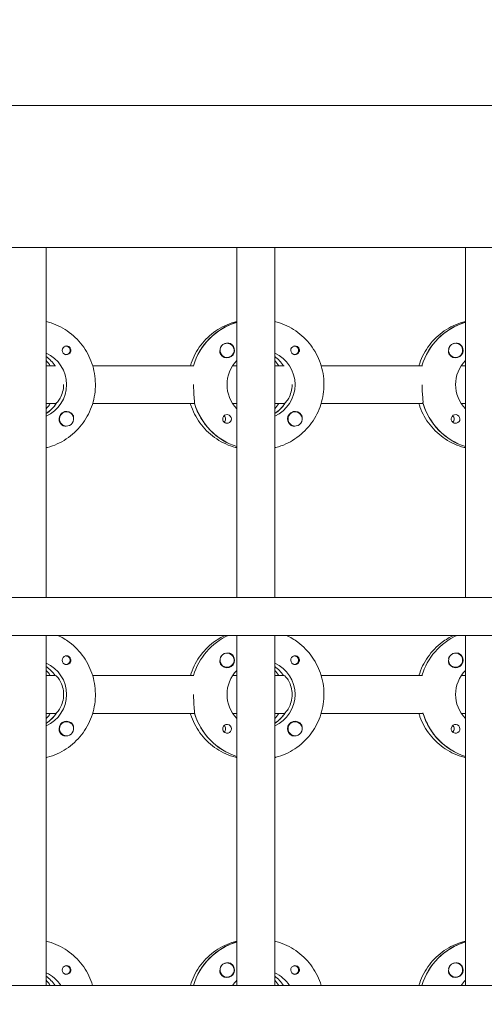
# Model space of a CAD drawing. Units: millimetres. Extents: x -12885 to 14564, y -11455 to 6363.
# Drawn here: x 2194 to 2391, y 35 to 452 of the extents above; entities that cross this region are included whole.
import ezdxf

# ---------------------------------------------------------------- set-up
doc = ezdxf.new("R2010")
doc.units = ezdxf.units.MM
doc.header["$LTSCALE"] = 20
doc.layers.add('2d', color=230, linetype='Continuous')
doc.layers.add('EN-Free_Space_Hatch', color=10, linetype='Continuous')

msp = doc.modelspace()

# ---------------------------------------------------------------- hatches: boundary and pattern name
at = {"layer": 'EN-Free_Space_Hatch'}
h = msp.add_hatch(dxfattribs=at)
h.set_pattern_fill('ANSI31', color=1, scale=100)
edge = h.paths.add_edge_path()
edge.add_line((-7310.99, -8243.4), (-6093.47, -6656.7))
edge.add_line((-6093.47, -6656.7), (-8480.96, -4824.71))
edge.add_line((-8480.96, -4824.71), (-8480.96, -4824.71))
edge.add_arc((-9089.72, -5618.07), 1000, 52.49998, 232.52578)
edge.add_line((-9698.12, -6411.69), (-7310.99, -8243.4))
edge = h.paths.add_edge_path()
edge.add_line((-11389.23, 1297.07), (-8042.26, -614.55))
edge.add_line((-8042.26, -614.55), (-7050.35, 1122.14))
edge.add_line((-7050.35, 1122.14), (-10397.32, 3033.77))
edge.add_arc((-10893.28, 2165.42), 1000, 60.2672, 240.2672)
edge = h.paths.add_edge_path()
edge.add_line((6553.4, -6708.88), (8648.92, -7918.73))
edge.add_arc((9148.92, -7052.71), 1000, 240, 420)
edge.add_line((9648.92, -6186.68), (7553.4, -4976.83))
edge.add_line((7553.4, -4976.83), (6553.4, -6708.88))
edge = h.paths.add_edge_path()
edge.add_line((9990.7, -2844.1), (11990.36, -3998.61))
edge.add_arc((12488.59, -3131.56), 1000, 240.11685, 420.00005)
edge.add_line((12988.59, -2265.54), (10990.7, -1112.05))
edge.add_line((10990.7, -1112.05), (9990.7, -2844.1))
edge = h.paths.add_edge_path()
edge.add_arc((-3410.48, -2051), 500, 0, 360, ccw=False)
edge = h.paths.add_edge_path()
edge.add_arc((2788.5, -1270), 500, 0, 360, ccw=False)

# ---------------------------------------------------------------- linework, layer by layer
at = {"layer": '2d', "lineweight": 0}
for p, q in [((2960.19, 415.47), (954.05, 415.47)), ((2960.21, 355.47), (954.07, 355.47)), ((2205.56, 207.47), (2205.56, 355.47)), ((2286.15, 207.47), (2286.15, 355.47)), ((2302.15, 207.47), (2302.15, 355.47)), ((2382.74, 207.47), (2382.74, 355.47)), ((2285.96, 323.78), (2286.15, 323.78)), ((2382.56, 323.78), (2382.74, 323.78)), ((2213.94, 313.74), (2213.67, 313.74)), ((2282.03, 314.97), (2281.99, 314.97)), ((2310.53, 313.74), (2310.26, 313.74)), ((2378.63, 314.97), (2378.59, 314.97)), ((2213.94, 310.19), (2213.67, 310.19)), ((2282.03, 308.97), (2282, 308.97)), ((2310.53, 310.19), (2310.26, 310.19)), ((2378.63, 308.97), (2378.59, 308.97)), ((2205.56, 305.47), (2209.56, 305.47)), ((2225.2, 305.47), (2268.05, 305.47)), ((2284.39, 305.47), (2286.15, 305.47)), ((2302.15, 305.47), (2306.15, 305.47)), ((2321.8, 305.47), (2364.64, 305.47)), ((2380.98, 305.47), (2382.74, 305.47)), ((2209.81, 289.47), (2205.56, 289.47)), ((2209.56, 289.47), (2209.81, 289.47)), ((2268.29, 289.47), (2225.2, 289.47)), ((2268.05, 289.47), (2268.29, 289.47)), ((2286.15, 289.47), (2284.39, 289.47)), ((2306.4, 289.47), (2302.15, 289.47)), ((2306.15, 289.47), (2306.4, 289.47)), ((2364.89, 289.47), (2321.8, 289.47)), ((2364.64, 289.47), (2364.89, 289.47)), ((2382.74, 289.47), (2380.98, 289.47)), ((2205.75, 285.38), (2205.56, 285.38)), ((2214.21, 285.97), (2214.17, 285.97)), ((2302.34, 285.38), (2302.15, 285.38)), ((2310.8, 285.97), (2310.76, 285.97)), ((2214.21, 279.97), (2214.17, 279.97)), ((2310.8, 279.97), (2310.76, 279.97)), ((953.56, 207.47), (2960.39, 207.47)), ((2960.42, 191.47), (953.53, 191.47)), ((2205.56, 43.47), (2205.56, 191.47)), ((2286.15, 43.47), (2286.15, 191.47)), ((2302.15, 43.47), (2302.15, 191.47)), ((2382.74, 43.47), (2382.74, 191.47)), ((2282.03, 183.97), (2281.99, 183.97)), ((2378.63, 183.97), (2378.59, 183.97)), ((2213.94, 182.74), (2213.67, 182.74)), ((2213.94, 179.19), (2213.67, 179.19)), ((2310.53, 182.74), (2310.26, 182.74)), ((2310.53, 179.19), (2310.26, 179.19)), ((2282.03, 177.97), (2282, 177.97)), ((2378.63, 177.97), (2378.59, 177.97)), ((2205.56, 174.47), (2209.56, 174.47)), ((2209.56, 174.47), (2209.31, 174.47)), ((2225.2, 174.47), (2268.05, 174.47)), ((2284.39, 174.47), (2286.15, 174.47)), ((2302.15, 174.47), (2306.15, 174.47)), ((2306.15, 174.47), (2305.9, 174.47)), ((2321.8, 174.47), (2364.64, 174.47)), ((2380.98, 174.47), (2382.74, 174.47)), ((2209.56, 158.47), (2205.56, 158.47)), ((2209.56, 158.47), (2209.81, 158.47)), ((2268.29, 158.47), (2225.2, 158.47)), ((2268.05, 158.47), (2268.29, 158.47)), ((2286.15, 158.47), (2284.39, 158.47)), ((2306.15, 158.47), (2302.15, 158.47)), ((2306.15, 158.47), (2306.4, 158.47)), ((2364.89, 158.47), (2321.8, 158.47)), ((2364.64, 158.47), (2364.89, 158.47)), ((2382.74, 158.47), (2380.98, 158.47)), ((2205.75, 154.38), (2205.56, 154.38)), ((2214.21, 154.97), (2214.17, 154.97)), ((2302.34, 154.38), (2302.15, 154.38)), ((2310.8, 154.97), (2310.76, 154.97)), ((2214.21, 148.97), (2214.17, 148.97)), ((2310.8, 148.97), (2310.76, 148.97)), ((2285.96, 61.78), (2286.15, 61.78)), ((2382.56, 61.78), (2382.74, 61.78)), ((2213.94, 51.74), (2213.67, 51.74)), ((2282.03, 52.97), (2281.99, 52.97)), ((2310.53, 51.74), (2310.26, 51.74)), ((2378.63, 52.97), (2378.59, 52.97)), ((2213.94, 48.19), (2213.67, 48.19)), ((2282.03, 46.97), (2282, 46.97)), ((2310.53, 48.19), (2310.26, 48.19)), ((2378.63, 46.97), (2378.59, 46.97)), ((953.83, 43.47), (2960.92, 43.47)), ((2205.56, 43.47), (2209.56, 43.47)), ((2209.56, 43.47), (2209.31, 43.47)), ((2225.2, 43.47), (2268.05, 43.47)), ((2284.39, 43.47), (2286.15, 43.47)), ((2302.15, 43.47), (2306.15, 43.47)), ((2306.15, 43.47), (2305.9, 43.47)), ((2321.8, 43.47), (2364.64, 43.47)), ((2380.98, 43.47), (2382.74, 43.47))]:
    msp.add_line(p, q, dxfattribs=at)
for centre, major_axis, start_param, end_param in [((2293.9, 297.47), (0, 27.5), 0.288029, 1.275615), ((2390.49, 297.47), (0, 27.5), 0.288029, 1.275615), ((2214.18, 311.97), (0, 1.85), 0.251837, 1.570796), ((2213.94, 311.97), (0, 1.77), -0.159628, 0.236564), ((2213.94, 311.97), (0, -1.78), -0.159628, 2.981965), ((2281.99, 311.97), (0, 3), 0.183982, 0.628132), ((2282.03, 311.97), (0, 3), -2.513461, 0.628132), ((2282.01, 311.97), (0, 3.2), -1.570796, -0.540896), ((2310.78, 311.97), (0, 1.85), 0.251837, 1.570796), ((2310.53, 311.97), (0, 1.78), -0.159628, 0.236564), ((2310.53, 311.97), (0, -1.77), -0.159628, 2.981965), ((2378.58, 311.97), (0, 3), 0.183982, 0.628132), ((2378.63, 311.97), (0, 3), -2.513461, 0.628132), ((2378.6, 311.97), (0, 3.2), -1.570796, -0.540896), ((2197.31, 297.47), (0, 14.5), -0.986357, -0.61061), ((2213.94, 311.97), (0, -1.78), -0.236564, -0.159628), ((2293.9, 297.47), (0, 14.5), -0.986356, -0.61061), ((2310.53, 311.97), (0, -1.78), -0.236564, -0.159628), ((2195.32, 297.47), (0, 14.5), -0.986357, -0.792154), ((2291.91, 297.47), (0, 14.5), -0.986356, -0.792154), ((2197.81, 297.47), (0, 14.5), -2.57265, -2.134363), ((2195.32, 297.47), (0, 14.5), -2.349438, -2.155217), ((2294.4, 297.47), (0, -27.5), -1.275619, -0.307125), ((2294.4, 297.47), (0, 14.5), -2.57265, -2.134363), ((2291.91, 297.47), (0, 14.5), -2.349438, -2.155217), ((2390.99, 297.47), (0, -27.5), -1.275619, -0.307125), ((2214.18, 282.97), (0, 3.2), -1.0299, 1.570796), ((2214.21, 282.97), (0, 3), 0.159628, 3.30122), ((2282.01, 282.97), (0, 1.85), -1.570796, 1.318959), ((2279.58, 282.97), (0, 1.85), -1.570796, -0.722826), ((2310.78, 282.97), (0, 3.2), -1.0299, 1.570796), ((2310.8, 282.97), (0, 3), 0.159628, 3.30122), ((2378.6, 282.97), (0, 1.85), -1.570796, 1.318959), ((2376.17, 282.97), (0, 1.85), -1.570796, -0.722826), ((2293.9, 166.47), (0, -27.5), -2.711903, -1.865973), ((2390.49, 166.47), (0, -27.5), -2.711903, -1.865973), ((2281.99, 180.97), (0, 3), 0.183982, 0.628132), ((2282.03, 180.97), (0, 3), -2.513461, 0.628132), ((2282.01, 180.97), (0, 3.2), -1.570796, -0.540896), ((2378.58, 180.97), (0, 3), 0.183982, 0.628132), ((2378.63, 180.97), (0, 3), -2.513461, 0.628132), ((2378.6, 180.97), (0, 3.2), -1.570796, -0.540896), ((2214.18, 180.97), (0, 1.85), 0.251837, 1.570796), ((2213.94, 180.97), (0, 1.78), -0.159628, 0.236564), ((2213.94, 180.97), (0, -1.78), -0.236564, -0.159628), ((2213.94, 180.97), (0, -1.78), -0.159628, 2.981965), ((2310.78, 180.97), (0, 1.85), 0.251837, 1.570796), ((2310.53, 180.97), (0, 1.77), -0.159628, 0.236564), ((2310.53, 180.97), (0, -1.78), -0.236564, -0.159628), ((2310.53, 180.97), (0, -1.78), -0.159628, 2.981965), ((2197.31, 166.47), (0, 14.5), -0.986366, -0.610608), ((2195.32, 166.47), (0, 14.5), -0.986366, -0.792153), ((2293.9, 166.47), (0, 14.5), -0.986366, -0.610608), ((2291.91, 166.47), (0, 14.5), -0.986366, -0.792153), ((2197.81, 166.47), (0, 14.5), -2.572651, -2.134363), ((2195.32, 166.47), (0, 14.5), -2.34944, -2.155226), ((2294.4, 166.47), (0, -27.5), -1.275619, -0.307126), ((2294.4, 166.47), (0, 14.5), -2.572651, -2.134363), ((2291.91, 166.47), (0, 14.5), -2.34944, -2.155226), ((2390.99, 166.47), (0, -27.5), -1.275619, -0.307126), ((2214.18, 151.97), (0, 3.2), -1.0299, 1.570796), ((2214.21, 151.97), (0, 3), 0.159628, 3.30122), ((2310.78, 151.97), (0, 3.2), -1.0299, 1.570796), ((2310.8, 151.97), (0, 3), 0.159628, 3.30122), ((2282.01, 151.97), (0, 1.85), -1.570796, 1.318959), ((2279.58, 151.97), (0, 1.85), -1.570796, -0.722826), ((2378.6, 151.97), (0, 1.85), -1.570796, 1.318959), ((2376.17, 151.97), (0, 1.85), -1.570796, -0.722826), ((2293.9, 35.47), (0, 27.5), 0.288029, 1.275619), ((2390.49, 35.47), (0, 27.5), 0.288029, 1.275619), ((2214.18, 49.97), (0, 1.85), 0.251837, 1.570796), ((2213.94, 49.97), (0, 1.78), -0.159628, 0.236564), ((2213.94, 49.97), (0, -1.78), -0.159628, 2.981965), ((2281.99, 49.97), (0, 3), 0.183982, 0.628132), ((2282.03, 49.97), (0, 3), -2.513461, 0.628132), ((2282.01, 49.97), (0, 3.2), -1.570796, -0.540896), ((2310.78, 49.97), (0, 1.85), 0.251837, 1.570796), ((2310.53, 49.97), (0, 1.77), -0.159628, 0.236564), ((2310.53, 49.97), (0, -1.77), -0.159628, 2.981965), ((2378.58, 49.97), (0, 3), 0.183982, 0.628132), ((2378.63, 49.97), (0, 3), -2.513461, 0.628132), ((2378.6, 49.97), (0, 3.2), -1.570796, -0.540896), ((2197.31, 35.47), (0, 14.5), -0.986366, -0.610609), ((2213.94, 49.97), (0, -1.77), -0.236564, -0.159628), ((2293.9, 35.47), (0, 14.5), -0.986366, -0.610609), ((2310.53, 49.97), (0, -1.77), -0.236564, -0.159628), ((2195.32, 35.47), (0, 14.5), -0.986366, -0.792153), ((2291.91, 35.47), (0, 14.5), -0.986366, -0.792153)]:
    msp.add_ellipse(centre, major_axis=major_axis, ratio=0.992215, start_param=start_param, end_param=end_param, dxfattribs=at)
at = {"layer": '2d', "lineweight": 0, "extrusion": (0, 0, -1)}
for centre, major_axis, start_param, end_param in [((2293.9, 297.47), (0, 27.5), -1.275615, -0.295177), ((2390.49, 297.47), (0, 27.5), -1.275615, -0.295177), ((2282.03, 311.97), (0, -3), -0.628132, 2.513461), ((2281.99, 311.97), (0, 3), -1.386814, -0.628132), ((2378.63, 311.97), (0, -3), -0.628132, 2.513461), ((2378.58, 311.97), (0, 3), -1.386814, -0.628132), ((2199.8, 297.47), (0, -14.5), -2.729813, -0.411779), ((2197.31, 297.47), (0, -14.5), -2.530983, -2.155236), ((2214.18, 311.97), (0, -1.85), -1.318959, 1.570796), ((2282.01, 311.97), (0, -3.2), -1.570796, 1.0299), ((2296.39, 297.47), (0, -14.5), -2.729813, -0.411779), ((2293.9, 297.47), (0, -14.5), -2.530983, -2.155236), ((2310.78, 311.97), (0, -1.85), -1.318959, 1.570796), ((2378.6, 311.97), (0, -3.2), -1.570796, 1.0299), ((2296.39, 297.47), (0, 14.5), -2.349441, -0.792151), ((2392.98, 297.47), (0, 14.5), -2.349441, -0.792151), ((2197.81, 297.47), (0, -14.5), -0.986366, -0.58443), ((2294.4, 297.47), (0, -27.5), 0.307125, 1.285261), ((2294.4, 297.47), (0, -14.5), -0.986366, -0.58443), ((2390.99, 297.47), (0, -27.5), 0.307125, 1.285261), ((2214.21, 282.97), (0, 3), -0.159628, 2.981965), ((2310.8, 282.97), (0, 3), -0.159628, 2.981965), ((2214.18, 282.97), (0, 3.2), -2.600696, -1.570796), ((2279.58, 282.97), (0, -1.85), -1.570796, -0.720115), ((2282.01, 282.97), (0, -1.85), -1.570796, -0.251837), ((2310.78, 282.97), (0, 3.2), -2.600696, -1.570796), ((2376.17, 282.97), (0, -1.85), -1.570796, -0.720115), ((2378.6, 282.97), (0, -1.85), -1.570796, -0.251837), ((2293.9, 166.47), (0, 27.5), -1.275619, -0.42969), ((2390.49, 166.47), (0, 27.5), -1.275619, -0.429689), ((2282.03, 180.97), (0, -3), -0.628132, 2.513461), ((2281.99, 180.97), (0, 3), -1.386814, -0.628132), ((2378.63, 180.97), (0, -3), -0.628132, 2.513461), ((2378.58, 180.97), (0, 3), -1.386814, -0.628132), ((2199.8, 166.47), (0, -14.5), -2.729814, -0.411778), ((2214.18, 180.97), (0, -1.85), -1.318959, 1.570796), ((2282.01, 180.97), (0, -3.2), -1.570796, 1.0299), ((2296.39, 166.47), (0, -14.5), -2.729814, -0.411778), ((2310.78, 180.97), (0, -1.85), -1.318959, 1.570796), ((2378.6, 180.97), (0, -3.2), -1.570796, 1.0299), ((2197.31, 166.47), (0, -14.5), -2.530984, -2.155226), ((2296.39, 166.47), (0, 14.5), -2.34944, -0.792153), ((2293.9, 166.47), (0, -14.5), -2.530984, -2.155226), ((2392.98, 166.47), (0, 14.5), -2.34944, -0.792153), ((2197.81, 166.47), (0, -14.5), -0.986366, -0.58443), ((2294.4, 166.47), (0, -27.5), 0.307126, 1.285261), ((2294.4, 166.47), (0, -14.5), -0.986366, -0.58443), ((2390.99, 166.47), (0, -27.5), 0.307126, 1.285261), ((2214.21, 151.97), (0, 3), -0.159628, 2.981965), ((2310.8, 151.97), (0, 3), -0.159628, 2.981965), ((2214.18, 151.97), (0, 3.2), -2.600696, -1.570796), ((2279.58, 151.97), (0, -1.85), -1.570796, -0.720115), ((2282.01, 151.97), (0, -1.85), -1.570796, -0.251837), ((2310.78, 151.97), (0, 3.2), -2.600696, -1.570796), ((2376.17, 151.97), (0, -1.85), -1.570796, -0.720115), ((2378.6, 151.97), (0, -1.85), -1.570796, -0.251837), ((2293.9, 35.47), (0, 27.5), -1.275619, -0.295177), ((2390.49, 35.47), (0, 27.5), -1.275619, -0.295177), ((2214.18, 49.97), (0, -1.85), -1.318959, 1.570796), ((2282.03, 49.97), (0, -3), -0.628132, 2.513461), ((2281.99, 49.97), (0, 3), -1.386814, -0.628132), ((2282.01, 49.97), (0, -3.2), -1.570796, 1.0299), ((2310.78, 49.97), (0, -1.85), -1.318959, 1.570796), ((2378.63, 49.97), (0, -3), -0.628132, 2.513461), ((2378.58, 49.97), (0, 3), -1.386814, -0.628132), ((2378.6, 49.97), (0, -3.2), -1.570796, 1.0299), ((2199.8, 35.47), (0, -14.5), -2.729814, -2.155226), ((2197.31, 35.47), (0, -14.5), -2.530984, -2.155226), ((2296.39, 35.47), (0, -14.5), -2.729814, -2.155226), ((2293.9, 35.47), (0, -14.5), -2.530984, -2.155226), ((2296.39, 35.47), (0, 14.5), -0.986366, -0.792152), ((2392.98, 35.47), (0, 14.5), -0.986366, -0.792152)]:
    msp.add_ellipse(centre, major_axis=major_axis, ratio=0.992215, start_param=start_param, end_param=end_param, dxfattribs=at)
at = {"layer": '2d', "lineweight": 0}
for points, knots in [([(2205.56, 324.18), (2206.26, 324.01), (2206.96, 323.81), (2210.41, 322.66), (2213.02, 321.29), (2217.7, 317.79), (2219.75, 315.67), (2223.1, 310.87), (2224.39, 308.2), (2226.07, 302.57), (2226.46, 299.63), (2226.29, 293.76), (2225.74, 290.83), (2223.74, 285.31), (2222.3, 282.72), (2218.68, 278.11), (2216.5, 276.1), (2211.63, 272.88), (2208.93, 271.66), (2205.93, 270.85), (2205.75, 270.81), (2205.56, 270.76)], [0.239923, 0.239923, 0.239923, 0.239923, 0.319023, 0.319023, 0.638243, 0.638243, 0.95797, 0.95797, 1.278305, 1.278305, 1.599113, 1.599113, 1.920075, 1.920075, 2.240818, 2.240818, 2.561049, 2.561049, 2.880669, 2.880669, 2.901669, 2.901669, 2.901669, 2.901669]), ([(2286.15, 324.18), (2285.45, 324.01), (2284.76, 323.81), (2281.31, 322.66), (2278.69, 321.29), (2274.02, 317.79), (2271.96, 315.67), (2268.63, 310.89), (2267.35, 308.25), (2266.51, 305.47)], [0.239922, 0.239922, 0.239922, 0.239922, 0.319023, 0.319023, 0.638243, 0.638243, 0.95797, 0.95797, 1.275141, 1.275141, 1.275141, 1.275141]), ([(2302.15, 324.18), (2302.85, 324.01), (2303.55, 323.81), (2307, 322.66), (2309.61, 321.29), (2314.29, 317.79), (2316.34, 315.67), (2319.69, 310.87), (2320.98, 308.2), (2322.66, 302.57), (2323.05, 299.63), (2322.88, 293.76), (2322.33, 290.83), (2320.34, 285.31), (2318.9, 282.72), (2315.27, 278.11), (2313.09, 276.1), (2308.22, 272.88), (2305.53, 271.66), (2302.52, 270.85), (2302.34, 270.81), (2302.15, 270.76)], [0.239923, 0.239923, 0.239923, 0.239923, 0.319023, 0.319023, 0.638243, 0.638243, 0.95797, 0.95797, 1.278305, 1.278305, 1.599113, 1.599113, 1.920075, 1.920075, 2.240818, 2.240818, 2.561049, 2.561049, 2.880669, 2.880669, 2.901669, 2.901669, 2.901669, 2.901669]), ([(2382.74, 324.18), (2382.04, 324.01), (2381.35, 323.81), (2377.9, 322.66), (2375.28, 321.29), (2370.61, 317.79), (2368.55, 315.67), (2365.22, 310.89), (2363.94, 308.25), (2363.1, 305.47)], [0.239922, 0.239922, 0.239922, 0.239922, 0.319023, 0.319023, 0.638243, 0.638243, 0.95797, 0.95797, 1.275141, 1.275141, 1.275141, 1.275141]), ([(2216.02, 311.97), (2216.02, 312.07), (2216.01, 312.18), (2215.95, 312.49), (2215.88, 312.69), (2215.73, 312.96), (2215.67, 313.04), (2215.56, 313.18), (2215.52, 313.23), (2215.41, 313.34), (2215.35, 313.39), (2215.2, 313.5), (2215.11, 313.56), (2214.81, 313.72), (2214.59, 313.78), (2214.15, 313.83), (2213.93, 313.81), (2213.73, 313.76)], [-0.7359678, -0.7359678, -0.7359678, -0.7359678, -0.7042404, -0.7042404, -0.6412641, -0.6412641, -0.6110803, -0.6110803, -0.5887918, -0.5887918, -0.5659175, -0.5659175, -0.5330171, -0.5330171, -0.4632988, -0.4632988, -0.3983341, -0.3983341, -0.3983341, -0.3983341]), ([(2283.64, 314.71), (2283.51, 314.79), (2283.37, 314.85), (2282.92, 314.99), (2282.59, 315.02), (2282.19, 314.98), (2282.13, 314.97), (2282.08, 314.97)], [-0.4285066, -0.4285066, -0.4285066, -0.4285066, -0.3702947, -0.3702947, -0.2554118, -0.2554118, -0.2367421, -0.2367421, -0.2367421, -0.2367421]), ([(2312.61, 311.97), (2312.61, 312.07), (2312.6, 312.18), (2312.54, 312.49), (2312.47, 312.69), (2312.32, 312.96), (2312.26, 313.04), (2312.16, 313.18), (2312.11, 313.23), (2312, 313.34), (2311.94, 313.39), (2311.8, 313.5), (2311.7, 313.56), (2311.4, 313.72), (2311.18, 313.78), (2310.74, 313.83), (2310.53, 313.81), (2310.32, 313.76)], [-0.7359678, -0.7359678, -0.7359678, -0.7359678, -0.7042404, -0.7042404, -0.6412641, -0.6412641, -0.6110803, -0.6110803, -0.5887918, -0.5887918, -0.5659175, -0.5659175, -0.5330171, -0.5330171, -0.4632988, -0.4632988, -0.3983341, -0.3983341, -0.3983341, -0.3983341]), ([(2380.24, 314.71), (2380.1, 314.79), (2379.96, 314.85), (2379.51, 314.99), (2379.18, 315.02), (2378.78, 314.98), (2378.72, 314.97), (2378.67, 314.97)], [-0.4285066, -0.4285066, -0.4285066, -0.4285066, -0.3702947, -0.3702947, -0.2554118, -0.2554118, -0.2367421, -0.2367421, -0.2367421, -0.2367421]), ([(2216.02, 311.97), (2216.02, 311.87), (2216.01, 311.77), (2215.99, 311.61), (2215.98, 311.56), (2215.96, 311.5)], [0.73596784, 0.73596784, 0.73596784, 0.73596784, 0.76566083, 0.76566083, 0.78261583, 0.78261583, 0.78261583, 0.78261583]), ([(2279.29, 310.32), (2279.22, 310.43), (2279.17, 310.55), (2279.03, 310.95), (2278.99, 311.25), (2278.99, 311.66), (2279, 311.77), (2279.02, 311.89)], [1.5283721, 1.5283721, 1.5283721, 1.5283721, 1.5732284, 1.5732284, 1.6747879, 1.6747879, 1.713878, 1.713878, 1.713878, 1.713878]), ([(2312.61, 311.97), (2312.61, 311.87), (2312.6, 311.77), (2312.58, 311.61), (2312.57, 311.56), (2312.55, 311.5)], [0.73596784, 0.73596784, 0.73596784, 0.73596784, 0.76566083, 0.76566083, 0.78261583, 0.78261583, 0.78261583, 0.78261583]), ([(2375.88, 310.32), (2375.81, 310.43), (2375.76, 310.55), (2375.62, 310.95), (2375.58, 311.25), (2375.59, 311.66), (2375.6, 311.77), (2375.61, 311.89)], [1.5283721, 1.5283721, 1.5283721, 1.5283721, 1.5732284, 1.5732284, 1.6747879, 1.6747879, 1.713878, 1.713878, 1.713878, 1.713878]), ([(2209.97, 289.72), (2210.08, 289.82), (2210.2, 289.94), (2210.69, 290.5), (2211.13, 291.11), (2211.89, 292.51), (2212.27, 293.39), (2212.8, 295.36), (2212.94, 296.44), (2212.94, 297.47)], [-2.274968, -2.274968, -2.274968, -2.274968, -2.163147, -2.163147, -1.853363, -1.853363, -1.544914, -1.544914, -1.236465, -1.236465, -1.236465, -1.236465]), ([(2268.22, 289.72), (2268.24, 289.82), (2268.25, 289.94), (2268.26, 290.49), (2268.21, 291.11), (2268.09, 292.52), (2268.01, 293.42), (2267.9, 295.39), (2267.86, 296.46), (2267.86, 297.47)], [-2.229842, -2.229842, -2.229842, -2.229842, -2.122712, -2.122712, -1.819422, -1.819422, -1.516212, -1.516212, -1.213001, -1.213001, -1.213001, -1.213001]), ([(2306.56, 289.72), (2306.67, 289.82), (2306.79, 289.94), (2307.29, 290.5), (2307.72, 291.11), (2308.48, 292.51), (2308.86, 293.39), (2309.39, 295.36), (2309.53, 296.44), (2309.53, 297.47)], [-2.274968, -2.274968, -2.274968, -2.274968, -2.163147, -2.163147, -1.853363, -1.853363, -1.544914, -1.544914, -1.236465, -1.236465, -1.236465, -1.236465]), ([(2364.81, 289.72), (2364.83, 289.82), (2364.84, 289.94), (2364.85, 290.49), (2364.8, 291.11), (2364.69, 292.52), (2364.61, 293.42), (2364.49, 295.36), (2364.45, 296.41), (2364.45, 297.39)], [-2.229842, -2.229842, -2.229842, -2.229842, -2.122712, -2.122712, -1.819422, -1.819422, -1.516212, -1.516212, -1.220597, -1.220597, -1.220597, -1.220597]), ([(2266.51, 289.47), (2266.65, 289), (2266.8, 288.53), (2267.97, 285.31), (2269.41, 282.72), (2273.03, 278.11), (2275.21, 276.1), (2280.08, 272.88), (2282.78, 271.66), (2285.78, 270.85), (2285.97, 270.81), (2286.15, 270.76)], [1.866443, 1.866443, 1.866443, 1.866443, 1.920075, 1.920075, 2.240818, 2.240818, 2.561049, 2.561049, 2.880669, 2.880669, 2.901671, 2.901671, 2.901671, 2.901671]), ([(2363.1, 289.47), (2363.24, 289), (2363.39, 288.53), (2364.56, 285.31), (2366, 282.72), (2369.62, 278.11), (2371.8, 276.1), (2376.67, 272.88), (2379.37, 271.66), (2382.37, 270.85), (2382.56, 270.81), (2382.74, 270.76)], [1.866442, 1.866442, 1.866442, 1.866442, 1.920075, 1.920075, 2.240818, 2.240818, 2.561049, 2.561049, 2.880669, 2.880669, 2.901671, 2.901671, 2.901671, 2.901671]), ([(2217.17, 283.26), (2217.18, 283.3), (2217.18, 283.35), (2217.2, 283.69), (2217.16, 283.99), (2217.03, 284.39), (2216.97, 284.51), (2216.91, 284.62)], [-1.6906295, -1.6906295, -1.6906295, -1.6906295, -1.6747879, -1.6747879, -1.5732283, -1.5732283, -1.5283721, -1.5283721, -1.5283721, -1.5283721]), ([(2313.76, 283.26), (2313.77, 283.3), (2313.77, 283.35), (2313.79, 283.69), (2313.75, 283.99), (2313.62, 284.39), (2313.56, 284.51), (2313.5, 284.62)], [-1.6906295, -1.6906295, -1.6906295, -1.6906295, -1.6747879, -1.6747879, -1.5732283, -1.5732283, -1.5283721, -1.5283721, -1.5283721, -1.5283721]), ([(2214.09, 279.98), (2214.04, 279.97), (2213.98, 279.96), (2213.59, 279.92), (2213.27, 279.95), (2212.83, 280.09), (2212.68, 280.15), (2212.55, 280.23)], [2.18776, 2.18776, 2.18776, 2.18776, 2.2069297, 2.2069297, 2.3218126, 2.3218126, 2.3800245, 2.3800245, 2.3800245, 2.3800245]), ([(2282.47, 281.18), (2282.26, 281.13), (2282.04, 281.11), (2281.6, 281.16), (2281.37, 281.22), (2281.07, 281.38), (2280.98, 281.44), (2280.83, 281.55), (2280.77, 281.6), (2280.66, 281.71), (2280.61, 281.76), (2280.51, 281.9), (2280.45, 281.98), (2280.3, 282.25), (2280.23, 282.45), (2280.18, 282.76), (2280.17, 282.87), (2280.17, 282.97)], [0.3983341, 0.3983341, 0.3983341, 0.3983341, 0.4632988, 0.4632988, 0.5330171, 0.5330171, 0.5659175, 0.5659175, 0.5887918, 0.5887918, 0.6110803, 0.6110803, 0.6412641, 0.6412641, 0.7042404, 0.7042404, 0.7359678, 0.7359678, 0.7359678, 0.7359678]), ([(2310.69, 279.98), (2310.63, 279.97), (2310.57, 279.96), (2310.18, 279.92), (2309.86, 279.95), (2309.42, 280.09), (2309.27, 280.15), (2309.14, 280.23)], [2.18776, 2.18776, 2.18776, 2.18776, 2.2069297, 2.2069297, 2.3218125, 2.3218125, 2.3800245, 2.3800245, 2.3800245, 2.3800245]), ([(2379.06, 281.18), (2378.85, 281.13), (2378.63, 281.11), (2378.19, 281.16), (2377.96, 281.22), (2377.66, 281.38), (2377.57, 281.44), (2377.42, 281.55), (2377.36, 281.6), (2377.26, 281.71), (2377.21, 281.76), (2377.1, 281.9), (2377.04, 281.98), (2376.89, 282.25), (2376.82, 282.45), (2376.77, 282.76), (2376.76, 282.87), (2376.76, 282.97)], [0.3983341, 0.3983341, 0.3983341, 0.3983341, 0.4632988, 0.4632988, 0.5330171, 0.5330171, 0.5659175, 0.5659175, 0.5887918, 0.5887918, 0.6110803, 0.6110803, 0.6412641, 0.6412641, 0.7042404, 0.7042404, 0.7359678, 0.7359678, 0.7359678, 0.7359678]), ([(2210.44, 191.47), (2212.18, 190.67), (2213.83, 189.69), (2217.7, 186.79), (2219.75, 184.67), (2223.1, 179.87), (2224.39, 177.2), (2226.07, 171.57), (2226.46, 168.63), (2226.29, 162.76), (2225.74, 159.83), (2223.74, 154.31), (2222.3, 151.72), (2218.68, 147.11), (2216.5, 145.1), (2211.63, 141.88), (2208.93, 140.66), (2205.93, 139.85), (2205.75, 139.81), (2205.56, 139.76)], [0.429042, 0.429042, 0.429042, 0.429042, 0.638243, 0.638243, 0.95797, 0.95797, 1.278305, 1.278305, 1.599113, 1.599113, 1.920075, 1.920075, 2.240818, 2.240818, 2.561049, 2.561049, 2.880669, 2.880669, 2.90167, 2.90167, 2.90167, 2.90167]), ([(2281.27, 191.47), (2279.54, 190.67), (2277.88, 189.69), (2274.02, 186.79), (2271.96, 184.67), (2268.63, 179.89), (2267.35, 177.25), (2266.51, 174.47)], [0.4290414, 0.4290414, 0.4290414, 0.4290414, 0.6382432, 0.6382432, 0.9579698, 0.9579698, 1.2751455, 1.2751455, 1.2751455, 1.2751455]), ([(2307.03, 191.47), (2308.77, 190.67), (2310.42, 189.69), (2314.29, 186.79), (2316.34, 184.67), (2319.69, 179.87), (2320.98, 177.2), (2322.66, 171.57), (2323.05, 168.63), (2322.88, 162.76), (2322.33, 159.83), (2320.34, 154.31), (2318.9, 151.72), (2315.27, 147.11), (2313.09, 145.1), (2308.22, 141.88), (2305.53, 140.66), (2302.52, 139.85), (2302.34, 139.81), (2302.15, 139.76)], [0.429041, 0.429041, 0.429041, 0.429041, 0.638243, 0.638243, 0.95797, 0.95797, 1.278305, 1.278305, 1.599113, 1.599113, 1.920075, 1.920075, 2.240818, 2.240818, 2.561049, 2.561049, 2.880669, 2.880669, 2.90167, 2.90167, 2.90167, 2.90167]), ([(2377.86, 191.47), (2376.13, 190.67), (2374.48, 189.69), (2370.61, 186.79), (2368.55, 184.67), (2365.22, 179.89), (2363.94, 177.25), (2363.1, 174.47)], [0.4290408, 0.4290408, 0.4290408, 0.4290408, 0.6382432, 0.6382432, 0.9579698, 0.9579698, 1.2751455, 1.2751455, 1.2751455, 1.2751455]), ([(2283.64, 183.71), (2283.51, 183.79), (2283.37, 183.85), (2282.92, 183.99), (2282.59, 184.02), (2282.19, 183.98), (2282.13, 183.97), (2282.08, 183.97)], [-0.4285066, -0.4285066, -0.4285066, -0.4285066, -0.3702947, -0.3702947, -0.2554118, -0.2554118, -0.2367421, -0.2367421, -0.2367421, -0.2367421]), ([(2380.24, 183.71), (2380.1, 183.79), (2379.96, 183.85), (2379.51, 183.99), (2379.18, 184.02), (2378.78, 183.98), (2378.72, 183.97), (2378.67, 183.97)], [-0.4285066, -0.4285066, -0.4285066, -0.4285066, -0.3702947, -0.3702947, -0.2554118, -0.2554118, -0.2367421, -0.2367421, -0.2367421, -0.2367421]), ([(2216.02, 180.97), (2216.02, 181.07), (2216.01, 181.18), (2215.95, 181.49), (2215.88, 181.69), (2215.73, 181.96), (2215.67, 182.04), (2215.56, 182.18), (2215.52, 182.23), (2215.41, 182.34), (2215.35, 182.39), (2215.2, 182.5), (2215.11, 182.56), (2214.81, 182.72), (2214.59, 182.78), (2214.15, 182.83), (2213.93, 182.81), (2213.73, 182.76)], [-0.7359678, -0.7359678, -0.7359678, -0.7359678, -0.7042404, -0.7042404, -0.6412641, -0.6412641, -0.6110803, -0.6110803, -0.5887918, -0.5887918, -0.5659175, -0.5659175, -0.5330171, -0.5330171, -0.4632988, -0.4632988, -0.3983341, -0.3983341, -0.3983341, -0.3983341]), ([(2216.02, 180.97), (2216.02, 180.87), (2216.01, 180.77), (2215.99, 180.61), (2215.98, 180.56), (2215.96, 180.5)], [0.73596784, 0.73596784, 0.73596784, 0.73596784, 0.76566083, 0.76566083, 0.78261583, 0.78261583, 0.78261583, 0.78261583]), ([(2279.29, 179.32), (2279.22, 179.43), (2279.17, 179.55), (2279.03, 179.95), (2278.99, 180.25), (2278.99, 180.66), (2279, 180.77), (2279.02, 180.89)], [1.5283721, 1.5283721, 1.5283721, 1.5283721, 1.5732284, 1.5732284, 1.6747879, 1.6747879, 1.713878, 1.713878, 1.713878, 1.713878]), ([(2312.61, 180.97), (2312.61, 181.07), (2312.6, 181.18), (2312.54, 181.49), (2312.47, 181.69), (2312.32, 181.96), (2312.26, 182.04), (2312.16, 182.18), (2312.11, 182.23), (2312, 182.34), (2311.94, 182.39), (2311.8, 182.5), (2311.7, 182.56), (2311.4, 182.72), (2311.18, 182.78), (2310.74, 182.83), (2310.53, 182.81), (2310.32, 182.76)], [-0.7359678, -0.7359678, -0.7359678, -0.7359678, -0.7042404, -0.7042404, -0.6412641, -0.6412641, -0.6110803, -0.6110803, -0.5887918, -0.5887918, -0.5659175, -0.5659175, -0.5330171, -0.5330171, -0.4632988, -0.4632988, -0.3983341, -0.3983341, -0.3983341, -0.3983341]), ([(2312.61, 180.97), (2312.61, 180.87), (2312.6, 180.77), (2312.58, 180.61), (2312.57, 180.56), (2312.55, 180.5)], [0.73596784, 0.73596784, 0.73596784, 0.73596784, 0.76566083, 0.76566083, 0.78261583, 0.78261583, 0.78261583, 0.78261583]), ([(2375.88, 179.32), (2375.81, 179.43), (2375.76, 179.55), (2375.62, 179.95), (2375.58, 180.25), (2375.59, 180.66), (2375.6, 180.77), (2375.61, 180.89)], [1.5283721, 1.5283721, 1.5283721, 1.5283721, 1.5732284, 1.5732284, 1.6747879, 1.6747879, 1.713878, 1.713878, 1.713878, 1.713878]), ([(2212.94, 166.47), (2212.94, 167.5), (2212.8, 168.58), (2212.27, 170.55), (2211.89, 171.43), (2211.13, 172.83), (2210.69, 173.44), (2209.97, 174.26), (2209.69, 174.47), (2209.56, 174.47)], [-1.236465, -1.236465, -1.236465, -1.236465, -0.928016, -0.928016, -0.619567, -0.619567, -0.309783, -0.309783, 0, 0, 0, 0]), ([(2309.53, 166.47), (2309.53, 167.5), (2309.39, 168.58), (2308.86, 170.55), (2308.48, 171.43), (2307.72, 172.83), (2307.29, 173.44), (2306.56, 174.26), (2306.28, 174.47), (2306.15, 174.47)], [-1.236465, -1.236465, -1.236465, -1.236465, -0.928016, -0.928016, -0.619567, -0.619567, -0.309783, -0.309783, 0, 0, 0, 0]), ([(2209.97, 158.72), (2210.08, 158.82), (2210.2, 158.94), (2210.69, 159.5), (2211.13, 160.11), (2211.89, 161.51), (2212.27, 162.39), (2212.8, 164.36), (2212.94, 165.44), (2212.94, 166.47)], [-2.274968, -2.274968, -2.274968, -2.274968, -2.163147, -2.163147, -1.853363, -1.853363, -1.544914, -1.544914, -1.236465, -1.236465, -1.236465, -1.236465]), ([(2268.22, 158.72), (2268.24, 158.82), (2268.25, 158.94), (2268.26, 159.49), (2268.21, 160.11), (2268.09, 161.52), (2268.01, 162.42), (2267.9, 164.39), (2267.86, 165.46), (2267.86, 166.47)], [-2.229842, -2.229842, -2.229842, -2.229842, -2.122712, -2.122712, -1.819422, -1.819422, -1.516212, -1.516212, -1.213001, -1.213001, -1.213001, -1.213001]), ([(2306.56, 158.72), (2306.67, 158.82), (2306.79, 158.94), (2307.29, 159.5), (2307.72, 160.11), (2308.48, 161.51), (2308.86, 162.39), (2309.39, 164.36), (2309.53, 165.44), (2309.53, 166.47)], [-2.274968, -2.274968, -2.274968, -2.274968, -2.163147, -2.163147, -1.853363, -1.853363, -1.544914, -1.544914, -1.236465, -1.236465, -1.236465, -1.236465]), ([(2266.51, 158.47), (2266.65, 158), (2266.8, 157.53), (2267.97, 154.31), (2269.41, 151.72), (2273.03, 147.11), (2275.21, 145.1), (2280.08, 141.88), (2282.78, 140.66), (2285.78, 139.85), (2285.97, 139.81), (2286.15, 139.76)], [1.866447, 1.866447, 1.866447, 1.866447, 1.920075, 1.920075, 2.240818, 2.240818, 2.561049, 2.561049, 2.880669, 2.880669, 2.90167, 2.90167, 2.90167, 2.90167]), ([(2363.1, 158.47), (2363.24, 158), (2363.39, 157.53), (2364.56, 154.31), (2366, 151.72), (2369.62, 147.11), (2371.8, 145.1), (2376.67, 141.88), (2379.37, 140.66), (2382.37, 139.85), (2382.56, 139.81), (2382.74, 139.76)], [1.866447, 1.866447, 1.866447, 1.866447, 1.920075, 1.920075, 2.240818, 2.240818, 2.561049, 2.561049, 2.880669, 2.880669, 2.90167, 2.90167, 2.90167, 2.90167]), ([(2217.17, 152.26), (2217.18, 152.3), (2217.18, 152.35), (2217.2, 152.69), (2217.16, 152.99), (2217.03, 153.39), (2216.97, 153.51), (2216.91, 153.62)], [-1.6906296, -1.6906296, -1.6906296, -1.6906296, -1.6747879, -1.6747879, -1.5732284, -1.5732284, -1.5283721, -1.5283721, -1.5283721, -1.5283721]), ([(2282.47, 150.18), (2282.26, 150.13), (2282.04, 150.11), (2281.6, 150.16), (2281.37, 150.22), (2281.07, 150.38), (2280.98, 150.44), (2280.83, 150.55), (2280.77, 150.6), (2280.66, 150.71), (2280.61, 150.76), (2280.51, 150.9), (2280.45, 150.98), (2280.3, 151.25), (2280.23, 151.45), (2280.18, 151.76), (2280.17, 151.87), (2280.17, 151.97)], [0.3983341, 0.3983341, 0.3983341, 0.3983341, 0.4632988, 0.4632988, 0.5330171, 0.5330171, 0.5659175, 0.5659175, 0.5887918, 0.5887918, 0.6110803, 0.6110803, 0.6412641, 0.6412641, 0.7042404, 0.7042404, 0.7359678, 0.7359678, 0.7359678, 0.7359678]), ([(2313.76, 152.26), (2313.77, 152.3), (2313.77, 152.35), (2313.79, 152.69), (2313.75, 152.99), (2313.62, 153.39), (2313.56, 153.51), (2313.5, 153.62)], [-1.6906296, -1.6906296, -1.6906296, -1.6906296, -1.6747879, -1.6747879, -1.5732284, -1.5732284, -1.5283721, -1.5283721, -1.5283721, -1.5283721]), ([(2379.06, 150.18), (2378.85, 150.13), (2378.63, 150.11), (2378.19, 150.16), (2377.96, 150.22), (2377.66, 150.38), (2377.57, 150.44), (2377.42, 150.55), (2377.36, 150.6), (2377.26, 150.71), (2377.21, 150.76), (2377.1, 150.9), (2377.04, 150.98), (2376.89, 151.25), (2376.82, 151.45), (2376.77, 151.76), (2376.76, 151.87), (2376.76, 151.97)], [0.3983341, 0.3983341, 0.3983341, 0.3983341, 0.4632988, 0.4632988, 0.5330171, 0.5330171, 0.5659175, 0.5659175, 0.5887918, 0.5887918, 0.6110803, 0.6110803, 0.6412641, 0.6412641, 0.7042404, 0.7042404, 0.7359678, 0.7359678, 0.7359678, 0.7359678]), ([(2214.09, 148.98), (2214.04, 148.97), (2213.98, 148.96), (2213.59, 148.92), (2213.27, 148.95), (2212.83, 149.09), (2212.68, 149.15), (2212.55, 149.23)], [2.18776, 2.18776, 2.18776, 2.18776, 2.2069297, 2.2069297, 2.3218126, 2.3218126, 2.3800245, 2.3800245, 2.3800245, 2.3800245]), ([(2310.69, 148.98), (2310.63, 148.97), (2310.57, 148.96), (2310.18, 148.92), (2309.86, 148.95), (2309.42, 149.09), (2309.27, 149.15), (2309.14, 149.23)], [2.18776, 2.18776, 2.18776, 2.18776, 2.2069297, 2.2069297, 2.3218125, 2.3218125, 2.3800245, 2.3800245, 2.3800245, 2.3800245]), ([(2205.56, 62.18), (2206.26, 62.01), (2206.96, 61.81), (2210.41, 60.66), (2213.02, 59.29), (2217.7, 55.79), (2219.75, 53.67), (2223.09, 48.89), (2224.37, 46.25), (2225.2, 43.47)], [0.239923, 0.239923, 0.239923, 0.239923, 0.319023, 0.319023, 0.638243, 0.638243, 0.95797, 0.95797, 1.275146, 1.275146, 1.275146, 1.275146]), ([(2286.15, 62.18), (2285.45, 62.01), (2284.76, 61.81), (2281.31, 60.66), (2278.69, 59.29), (2274.02, 55.79), (2271.96, 53.67), (2268.63, 48.89), (2267.35, 46.25), (2266.51, 43.47)], [0.239922, 0.239922, 0.239922, 0.239922, 0.319023, 0.319023, 0.638243, 0.638243, 0.95797, 0.95797, 1.275146, 1.275146, 1.275146, 1.275146]), ([(2302.15, 62.18), (2302.85, 62.01), (2303.55, 61.81), (2307, 60.66), (2309.61, 59.29), (2314.29, 55.79), (2316.34, 53.67), (2319.68, 48.89), (2320.96, 46.25), (2321.8, 43.47)], [0.239923, 0.239923, 0.239923, 0.239923, 0.319023, 0.319023, 0.638243, 0.638243, 0.95797, 0.95797, 1.275146, 1.275146, 1.275146, 1.275146]), ([(2382.74, 62.18), (2382.04, 62.01), (2381.35, 61.81), (2377.9, 60.66), (2375.28, 59.29), (2370.61, 55.79), (2368.55, 53.67), (2365.22, 48.89), (2363.94, 46.25), (2363.1, 43.47)], [0.239922, 0.239922, 0.239922, 0.239922, 0.319023, 0.319023, 0.638243, 0.638243, 0.95797, 0.95797, 1.275146, 1.275146, 1.275146, 1.275146]), ([(2216.02, 49.97), (2216.02, 50.07), (2216.01, 50.18), (2215.95, 50.49), (2215.88, 50.69), (2215.73, 50.96), (2215.67, 51.04), (2215.56, 51.18), (2215.52, 51.23), (2215.41, 51.34), (2215.35, 51.39), (2215.2, 51.5), (2215.11, 51.56), (2214.81, 51.72), (2214.59, 51.78), (2214.15, 51.83), (2213.93, 51.81), (2213.73, 51.76)], [-0.7359678, -0.7359678, -0.7359678, -0.7359678, -0.7042404, -0.7042404, -0.6412641, -0.6412641, -0.6110803, -0.6110803, -0.5887918, -0.5887918, -0.5659175, -0.5659175, -0.5330171, -0.5330171, -0.4632988, -0.4632988, -0.3983341, -0.3983341, -0.3983341, -0.3983341]), ([(2216.02, 49.97), (2216.02, 49.87), (2216.01, 49.77), (2215.99, 49.61), (2215.98, 49.56), (2215.96, 49.5)], [0.73596784, 0.73596784, 0.73596784, 0.73596784, 0.76566083, 0.76566083, 0.78261584, 0.78261584, 0.78261584, 0.78261584]), ([(2283.64, 52.71), (2283.51, 52.79), (2283.37, 52.85), (2282.92, 52.99), (2282.59, 53.02), (2282.19, 52.98), (2282.13, 52.97), (2282.08, 52.97)], [-0.4285066, -0.4285066, -0.4285066, -0.4285066, -0.3702947, -0.3702947, -0.2554118, -0.2554118, -0.2367421, -0.2367421, -0.2367421, -0.2367421]), ([(2312.61, 49.97), (2312.61, 50.07), (2312.6, 50.18), (2312.54, 50.49), (2312.47, 50.69), (2312.32, 50.96), (2312.26, 51.04), (2312.16, 51.18), (2312.11, 51.23), (2312, 51.34), (2311.94, 51.39), (2311.8, 51.5), (2311.7, 51.56), (2311.4, 51.72), (2311.18, 51.78), (2310.74, 51.83), (2310.53, 51.81), (2310.32, 51.76)], [-0.7359678, -0.7359678, -0.7359678, -0.7359678, -0.7042404, -0.7042404, -0.6412641, -0.6412641, -0.6110803, -0.6110803, -0.5887918, -0.5887918, -0.5659175, -0.5659175, -0.5330171, -0.5330171, -0.4632988, -0.4632988, -0.3983341, -0.3983341, -0.3983341, -0.3983341]), ([(2312.61, 49.97), (2312.61, 49.87), (2312.6, 49.77), (2312.58, 49.61), (2312.57, 49.56), (2312.55, 49.5)], [0.73596784, 0.73596784, 0.73596784, 0.73596784, 0.76566083, 0.76566083, 0.78261583, 0.78261583, 0.78261583, 0.78261583]), ([(2380.24, 52.71), (2380.1, 52.79), (2379.96, 52.85), (2379.51, 52.99), (2379.18, 53.02), (2378.78, 52.98), (2378.72, 52.97), (2378.67, 52.97)], [-0.4285066, -0.4285066, -0.4285066, -0.4285066, -0.3702947, -0.3702947, -0.2554118, -0.2554118, -0.2367421, -0.2367421, -0.2367421, -0.2367421]), ([(2279.29, 48.32), (2279.22, 48.43), (2279.17, 48.55), (2279.03, 48.95), (2278.99, 49.25), (2278.99, 49.66), (2279, 49.77), (2279.02, 49.89)], [1.5283721, 1.5283721, 1.5283721, 1.5283721, 1.5732284, 1.5732284, 1.6747879, 1.6747879, 1.713878, 1.713878, 1.713878, 1.713878]), ([(2375.88, 48.32), (2375.81, 48.43), (2375.76, 48.55), (2375.62, 48.95), (2375.58, 49.25), (2375.59, 49.66), (2375.6, 49.77), (2375.61, 49.89)], [1.5283721, 1.5283721, 1.5283721, 1.5283721, 1.5732284, 1.5732284, 1.6747879, 1.6747879, 1.713878, 1.713878, 1.713878, 1.713878])]:
    msp.add_open_spline(points, degree=3, knots=knots, dxfattribs=at)
for points in [[(2209.55, 289.47), (2209.56, 289.47), (2209.56, 289.47), (2209.56, 289.47)], [(2268.04, 289.47), (2268.04, 289.47), (2268.04, 289.47), (2268.05, 289.47)], [(2306.15, 289.47), (2306.15, 289.47), (2306.15, 289.47), (2306.15, 289.47)], [(2364.63, 289.47), (2364.63, 289.47), (2364.63, 289.47), (2364.64, 289.47)], [(2280.23, 283.44), (2280.19, 283.28), (2280.17, 283.13), (2280.17, 282.97)], [(2376.82, 283.44), (2376.78, 283.28), (2376.77, 283.13), (2376.76, 282.97)], [(2286.15, 271.14), (2286.15, 271.14), (2286.15, 271.14), (2286.15, 271.14)], [(2382.74, 271.14), (2382.74, 271.14), (2382.74, 271.14), (2382.74, 271.14)], [(2268.04, 158.47), (2268.05, 158.47), (2268.05, 158.47), (2268.05, 158.47)], [(2364.64, 158.47), (2364.64, 158.47), (2364.64, 158.47), (2364.64, 158.47)], [(2280.23, 152.44), (2280.19, 152.28), (2280.17, 152.13), (2280.17, 151.97)], [(2376.82, 152.44), (2376.78, 152.28), (2376.77, 152.13), (2376.76, 151.97)], [(2286.15, 140.14), (2286.15, 140.14), (2286.15, 140.14), (2286.15, 140.14)], [(2382.74, 140.14), (2382.74, 140.14), (2382.74, 140.14), (2382.74, 140.14)], [(2209.56, 43.47), (2209.56, 43.47), (2209.56, 43.47), (2209.56, 43.47)], [(2306.15, 43.47), (2306.15, 43.47), (2306.15, 43.47), (2306.15, 43.47)]]:
    msp.add_open_spline(points, degree=3, dxfattribs=at)

doc.saveas('drawing.dxf')
